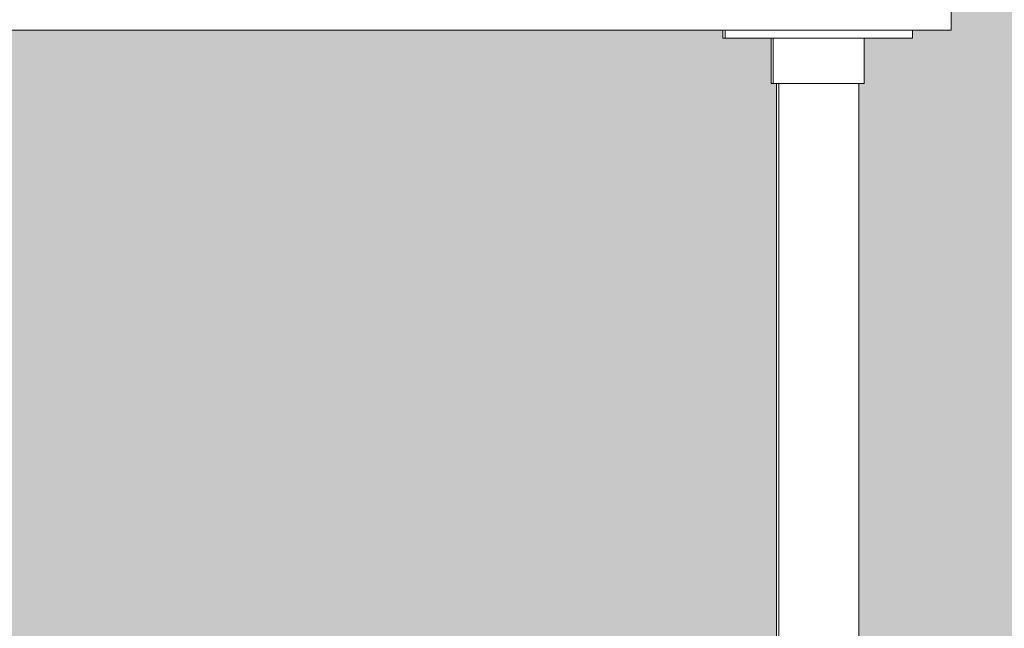
# Model space of a CAD drawing. Units: millimetres. Extents: x 21286 to 36062, y 4020 to 7918.
# Drawn here: x 25957 to 26325, y 4406 to 4634 of the extents above; entities that cross this region are included whole.
import ezdxf

# ---------------------------------------------------------------- set-up
doc = ezdxf.new("R2010")
doc.units = ezdxf.units.MM
doc.header["$MEASUREMENT"] = 0
doc.linetypes.add('Wipeout_Contour', pattern=[1000, 0, -1000])
for name, color, linetype in [('B_KUNSTIKLASS_1_AR - SEINAD - siseseinad', 7, 'Continuous'), ('B_KUNSTIKLASS_1_SA - SISUSTUS - 3D erimööbel', 7, 'Continuous'), ('B_KUNSTIKLASS_1_SA - SISUSTUS - erimööbel', 7, 'Continuous')]:
    doc.layers.add(name, color=color, linetype=linetype)
doc.layers.add('B_KUNSTIKLASS_1_SA - SISUSTUS - 3D erimööbel_Pen_No__87', color=7, linetype='Continuous', lineweight=9, true_color=0x8a8a8a)
doc.layers.add('B_KUNSTIKLASS_1_SA - SISUSTUS - erimööbel_Pen_No__87', color=7, linetype='Continuous', lineweight=9, true_color=0x8a8a8a)

msp = doc.modelspace()

# ---------------------------------------------------------------- hatches: boundary and pattern name
at = {"layer": 'B_KUNSTIKLASS_1_AR - SEINAD - siseseinad', "linetype": 'Continuous', "lineweight": 0, "true_color": 0xffffff}
for points in [[(26270.64, 5769), (26290.7, 5769), (26290.7, 5766), (26304.11, 5766), (26304.11, 5764), (26290.66, 5764), (26290.66, 5761), (26272.65, 5761), (26272.65, 5744), (26270.64, 5744), (26270.64, 5697), (26290.7, 5697), (26290.7, 5694), (26304.11, 5694), (26304.11, 5692), (26290.66, 5692), (26290.66, 5689), (26272.65, 5689), (26272.65, 5672), (26270.64, 5672), (26270.64, 5625), (26290.7, 5625), (26290.7, 5622), (26304.11, 5622), (26304.11, 5620), (26290.66, 5620), (26290.66, 5617), (26272.65, 5617), (26272.65, 5600), (26270.64, 5600), (26270.64, 5550), (26305.17, 5550), (26305.17, 5530), (26290.64, 5530), (26290.64, 5527), (26272.64, 5527), (26272.64, 5510), (26270.64, 5510), (26270.64, 5463), (26290.7, 5463), (26290.7, 5460), (26304.11, 5460), (26304.11, 5458), (26290.66, 5458), (26290.66, 5455), (26272.65, 5455), (26272.65, 5438), (26270.64, 5438), (26270.64, 5391), (26290.7, 5391), (26290.7, 5388), (26304.11, 5388), (26304.11, 5386), (26290.66, 5386), (26290.66, 5383), (26272.65, 5383), (26272.65, 5366), (26270.64, 5366), (26270.64, 5319), (26290.7, 5319), (26290.7, 5316), (26304.11, 5316), (26304.11, 5314), (26290.66, 5314), (26290.66, 5311), (26272.65, 5311), (26272.65, 5294), (26270.64, 5294), (26270.64, 5247), (26290.7, 5247), (26290.7, 5244), (26304.11, 5244), (26304.11, 5242), (26290.66, 5242), (26290.66, 5239), (26272.65, 5239), (26272.65, 5222), (26270.64, 5222), (26270.64, 5175), (26290.7, 5175), (26290.7, 5172), (26304.11, 5172), (26304.11, 5170), (26290.66, 5170), (26290.66, 5167), (26272.65, 5167), (26272.65, 5150), (26270.64, 5150), (26270.64, 5100), (26305.17, 5100), (26305.17, 5080), (26290.64, 5080), (26290.64, 5077), (26272.64, 5077), (26272.64, 5060), (26270.64, 5060), (26270.64, 5013), (26290.7, 5013), (26290.7, 5010), (26304.11, 5010), (26304.11, 5008), (26290.66, 5008), (26290.66, 5005), (26272.65, 5005), (26272.65, 4988), (26270.64, 4988), (26270.64, 4941), (26290.7, 4941), (26290.7, 4938), (26304.11, 4938), (26304.11, 4936), (26290.66, 4936), (26290.66, 4933), (26272.65, 4933), (26272.65, 4916), (26270.64, 4916), (26270.64, 4869), (26290.7, 4869), (26290.7, 4866), (26304.11, 4866), (26304.11, 4864), (26290.66, 4864), (26290.66, 4861), (26272.65, 4861), (26272.65, 4844), (26270.64, 4844), (26270.64, 4797), (26290.7, 4797), (26290.7, 4794), (26304.11, 4794), (26304.11, 4792), (26290.66, 4792), (26290.66, 4789), (26272.65, 4789), (26272.65, 4772), (26270.64, 4772), (26270.64, 4725), (26290.7, 4725), (26290.7, 4722), (26304.11, 4722), (26304.11, 4720), (26290.66, 4720), (26290.66, 4717), (26272.65, 4717), (26272.65, 4700), (26270.64, 4700), (26270.64, 4650), (26305.17, 4650), (26305.17, 4630), (26290.64, 4630), (26290.64, 4627), (26272.64, 4627), (26272.64, 4610), (26270.64, 4610), (26270.64, 4150), (26861.69, 4150), (26861.69, 7670), (26270.64, 7670), (26270.64, 6450), (26305.17, 6450), (26305.17, 6430), (26290.64, 6430), (26290.64, 6427), (26272.64, 6427), (26272.64, 6410), (26270.64, 6410), (26270.64, 6363), (26290.74, 6363), (26290.74, 6360), (26304.11, 6360), (26304.11, 6358), (26290.7, 6358), (26290.7, 6355), (26272.7, 6355), (26272.7, 6338), (26270.64, 6338), (26270.64, 6291), (26290.74, 6291), (26290.74, 6288), (26304.11, 6288), (26304.11, 6286), (26290.7, 6286), (26290.7, 6283), (26272.7, 6283), (26272.7, 6266), (26270.64, 6266), (26270.64, 6219), (26290.7, 6219), (26290.7, 6216), (26304.11, 6216), (26304.11, 6214), (26290.66, 6214), (26290.66, 6211), (26272.65, 6211), (26272.65, 6194), (26270.64, 6194), (26270.64, 6147), (26290.7, 6147), (26290.7, 6144), (26304.11, 6144), (26304.11, 6142), (26290.66, 6142), (26290.66, 6139), (26272.65, 6139), (26272.65, 6122), (26270.64, 6122), (26270.64, 6075), (26290.7, 6075), (26290.7, 6072), (26304.11, 6072), (26304.11, 6070), (26290.66, 6070), (26290.66, 6067), (26272.65, 6067), (26272.65, 6050), (26270.64, 6050), (26270.64, 6000), (26305.17, 6000), (26305.17, 5980), (26290.64, 5980), (26290.64, 5977), (26272.64, 5977), (26272.64, 5960), (26270.64, 5960), (26270.64, 5913), (26290.7, 5913), (26290.7, 5910), (26304.11, 5910), (26304.11, 5908), (26290.66, 5908), (26290.66, 5905), (26272.65, 5905), (26272.65, 5888), (26270.64, 5888), (26270.64, 5841), (26290.7, 5841), (26290.7, 5838), (26304.11, 5838), (26304.11, 5836), (26290.66, 5836), (26290.66, 5833), (26272.65, 5833), (26272.65, 5816), (26270.64, 5816)], [(25320.64, 4150), (26239.86, 4150), (26239.86, 4610), (26237.82, 4610), (26237.82, 4627), (26219.82, 4627), (26219.82, 4630), (25340.66, 4630), (25340.66, 4627), (25322.65, 4627), (25322.65, 4610), (25320.64, 4610)]]:
    msp.add_hatch(color=7, dxfattribs=at).paths.add_polyline_path(points)

# ---------------------------------------------------------------- next in the draw order: wipeouts: each hides what was drawn before it
at = {"color": 254, "linetype": 'Wipeout_Contour', "lineweight": 0, "ltscale": 97791.029459}
msp.add_wipeout([(21693.6, 4650), (21693.6, 4630), (26305.17, 4630), (26305.17, 4650)], dxfattribs=at).dxf.layer = 'B_KUNSTIKLASS_1_SA - SISUSTUS - 3D erimööbel'
at = {"color": 254, "linetype": 'Wipeout_Contour', "lineweight": 0, "ltscale": 106423.312178}
msp.add_wipeout([(26240.67, 4610), (26240.67, 4150), (26243.02, 4150), (26243.02, 4610)], dxfattribs=at).dxf.layer = 'B_KUNSTIKLASS_1_SA - SISUSTUS - 3D erimööbel'
at = {"color": 254, "linetype": 'Wipeout_Contour', "lineweight": 0, "ltscale": 106533.629094}
msp.add_wipeout([(26268.97, 4150), (26270.64, 4150), (26270.64, 4610), (26268.97, 4610)], dxfattribs=at).dxf.layer = 'B_KUNSTIKLASS_1_SA - SISUSTUS - 3D erimööbel'

# ---------------------------------------------------------------- next in the draw order: linework, layer by layer
at = {"layer": 'B_KUNSTIKLASS_1_SA - SISUSTUS - 3D erimööbel_Pen_No__87', "color": 252, "linetype": 'Continuous', "lineweight": 9, "true_color": 0x8a8a8a}
msp.add_line((26305.17, 4630), (26305.17, 4650), dxfattribs=at)

# ---------------------------------------------------------------- next in the draw order: wipeouts: each hides what was drawn before it
at = {"color": 254, "linetype": 'Wipeout_Contour', "lineweight": 0, "ltscale": 106417.076178}
msp.add_wipeout([(26239.86, 4610), (26239.86, 4150), (26240.67, 4150), (26240.67, 4610)], dxfattribs=at).dxf.layer = 'B_KUNSTIKLASS_1_SA - SISUSTUS - 3D erimööbel'
at = {"color": 254, "linetype": 'Wipeout_Contour', "lineweight": 0, "ltscale": 106439.259404}
msp.add_wipeout([(26243.02, 4610), (26243.02, 4150), (26248.75, 4150), (26248.75, 4610)], dxfattribs=at).dxf.layer = 'B_KUNSTIKLASS_1_SA - SISUSTUS - 3D erimööbel'
at = {"color": 254, "linetype": 'Wipeout_Contour', "lineweight": 0, "ltscale": 106777.768683}
msp.add_wipeout([(26290.64, 4630), (26289.59, 4630), (26289.59, 4627), (26290.64, 4627)], dxfattribs=at).dxf.layer = 'B_KUNSTIKLASS_1_SA - SISUSTUS - erimööbel'

# ---------------------------------------------------------------- next in the draw order: wipeouts: each hides what was drawn before it
at = {"color": 254, "linetype": 'Wipeout_Contour', "lineweight": 0, "ltscale": 106465.532571}
msp.add_wipeout([(26248.75, 4150), (26256.34, 4150), (26256.34, 4610), (26248.75, 4610)], dxfattribs=at).dxf.layer = 'B_KUNSTIKLASS_1_SA - SISUSTUS - 3D erimööbel'
at = {"color": 254, "linetype": 'Wipeout_Contour', "lineweight": 0, "ltscale": 106771.593712}
msp.add_wipeout([(26287.51, 4630), (26287.51, 4627), (26289.59, 4627), (26289.59, 4630)], dxfattribs=at).dxf.layer = 'B_KUNSTIKLASS_1_SA - SISUSTUS - erimööbel'
at = {"color": 254, "linetype": 'Wipeout_Contour', "lineweight": 0, "ltscale": 106569.077091}
msp.add_wipeout([(26238.64, 4610), (26239.16, 4610), (26239.16, 4627), (26238.64, 4627)], dxfattribs=at).dxf.layer = 'B_KUNSTIKLASS_1_SA - SISUSTUS - erimööbel'

# ---------------------------------------------------------------- next in the draw order: linework, layer by layer
at = {"layer": 'B_KUNSTIKLASS_1_SA - SISUSTUS - erimööbel_Pen_No__87', "color": 252, "linetype": 'Continuous', "lineweight": 9, "true_color": 0x8a8a8a}
for p, q in [((26290.64, 4627), (26290.64, 4630)), ((26289.59, 4627), (26290.64, 4627))]:
    msp.add_line(p, q, dxfattribs=at)

# ---------------------------------------------------------------- next in the draw order: wipeouts: each hides what was drawn before it
at = {"color": 254, "linetype": 'Wipeout_Contour', "lineweight": 0, "ltscale": 106495.091943}
msp.add_wipeout([(26256.34, 4150), (26263.74, 4150), (26263.74, 4610), (26256.34, 4610)], dxfattribs=at).dxf.layer = 'B_KUNSTIKLASS_1_SA - SISUSTUS - 3D erimööbel'
at = {"color": 254, "linetype": 'Wipeout_Contour', "lineweight": 0, "ltscale": 106761.479224}
msp.add_wipeout([(26284.46, 4627), (26287.51, 4627), (26287.51, 4630), (26284.46, 4630)], dxfattribs=at).dxf.layer = 'B_KUNSTIKLASS_1_SA - SISUSTUS - erimööbel'
at = {"color": 254, "linetype": 'Wipeout_Contour', "lineweight": 0, "ltscale": 106572.120551}
msp.add_wipeout([(26239.16, 4627), (26239.16, 4610), (26240.18, 4610), (26240.18, 4627)], dxfattribs=at).dxf.layer = 'B_KUNSTIKLASS_1_SA - SISUSTUS - erimööbel'

# ---------------------------------------------------------------- next in the draw order: linework, layer by layer
at = {"layer": 'B_KUNSTIKLASS_1_SA - SISUSTUS - erimööbel_Pen_No__87', "color": 252, "linetype": 'Continuous', "lineweight": 9, "true_color": 0x8a8a8a}
msp.add_line((26287.51, 4627), (26289.59, 4627), dxfattribs=at)

# ---------------------------------------------------------------- next in the draw order: wipeouts: each hides what was drawn before it
at = {"color": 254, "linetype": 'Wipeout_Contour', "lineweight": 0, "ltscale": 106520.017075}
msp.add_wipeout([(26263.74, 4150), (26268.97, 4150), (26268.97, 4610), (26263.74, 4610)], dxfattribs=at).dxf.layer = 'B_KUNSTIKLASS_1_SA - SISUSTUS - 3D erimööbel'
at = {"color": 254, "linetype": 'Wipeout_Contour', "lineweight": 0, "ltscale": 106747.732576}
msp.add_wipeout([(26280.53, 4630), (26280.53, 4627), (26284.46, 4627), (26284.46, 4630)], dxfattribs=at).dxf.layer = 'B_KUNSTIKLASS_1_SA - SISUSTUS - erimööbel'
at = {"color": 254, "linetype": 'Wipeout_Contour', "lineweight": 0, "ltscale": 106577.074791}
msp.add_wipeout([(26240.18, 4627), (26240.18, 4610), (26241.68, 4610), (26241.68, 4627)], dxfattribs=at).dxf.layer = 'B_KUNSTIKLASS_1_SA - SISUSTUS - erimööbel'

# ---------------------------------------------------------------- next in the draw order: linework, layer by layer
at = {"layer": 'B_KUNSTIKLASS_1_SA - SISUSTUS - erimööbel_Pen_No__87', "color": 252, "linetype": 'Continuous', "lineweight": 9, "true_color": 0x8a8a8a}
msp.add_line((26284.46, 4627), (26287.51, 4627), dxfattribs=at)

# ---------------------------------------------------------------- next in the draw order: wipeouts: each hides what was drawn before it
at = {"color": 254, "linetype": 'Wipeout_Contour', "lineweight": 0, "ltscale": 106730.771491}
msp.add_wipeout([(26275.84, 4630), (26275.84, 4627), (26280.53, 4627), (26280.53, 4630)], dxfattribs=at).dxf.layer = 'B_KUNSTIKLASS_1_SA - SISUSTUS - erimööbel'
at = {"color": 254, "linetype": 'Wipeout_Contour', "lineweight": 0, "ltscale": 106583.789304}
msp.add_wipeout([(26241.68, 4610), (26243.59, 4610), (26243.59, 4627), (26241.68, 4627)], dxfattribs=at).dxf.layer = 'B_KUNSTIKLASS_1_SA - SISUSTUS - erimööbel'

# ---------------------------------------------------------------- next in the draw order: linework, layer by layer
at = {"layer": 'B_KUNSTIKLASS_1_SA - SISUSTUS - 3D erimööbel_Pen_No__87', "color": 252, "linetype": 'Continuous', "lineweight": 9, "true_color": 0x8a8a8a}
msp.add_line((26240.67, 4150), (26240.67, 4610), dxfattribs=at)
at = {"layer": 'B_KUNSTIKLASS_1_SA - SISUSTUS - erimööbel_Pen_No__87', "color": 252, "linetype": 'Continuous', "lineweight": 9, "true_color": 0x8a8a8a}
msp.add_line((26280.53, 4627), (26284.46, 4627), dxfattribs=at)

# ---------------------------------------------------------------- next in the draw order: wipeouts: each hides what was drawn before it
at = {"color": 254, "linetype": 'Wipeout_Contour', "lineweight": 0, "ltscale": 106592.060067}
msp.add_wipeout([(26243.59, 4610), (26245.88, 4610), (26245.88, 4627), (26243.59, 4627)], dxfattribs=at).dxf.layer = 'B_KUNSTIKLASS_1_SA - SISUSTUS - erimööbel'

# ---------------------------------------------------------------- next in the draw order: linework, layer by layer
at = {"layer": 'B_KUNSTIKLASS_1_SA - SISUSTUS - erimööbel_Pen_No__87', "color": 252, "linetype": 'Continuous', "lineweight": 9, "true_color": 0x8a8a8a}
msp.add_line((26241.68, 4610), (26243.59, 4610), dxfattribs=at)

# ---------------------------------------------------------------- next in the draw order: wipeouts: each hides what was drawn before it
at = {"color": 254, "linetype": 'Wipeout_Contour', "lineweight": 0, "ltscale": 133253.269597}
msp.add_wipeout([(26245.88, 4627), (26245.88, 4610), (26248.45, 4610), (26248.45, 4627), (26246.61, 4627)], dxfattribs=at).dxf.layer = 'B_KUNSTIKLASS_1_SA - SISUSTUS - erimööbel'

# ---------------------------------------------------------------- next in the draw order: linework, layer by layer
at = {"layer": 'B_KUNSTIKLASS_1_SA - SISUSTUS - erimööbel_Pen_No__87', "color": 252, "linetype": 'Continuous', "lineweight": 9, "true_color": 0x8a8a8a}
msp.add_line((26243.59, 4610), (26245.88, 4610), dxfattribs=at)

# ---------------------------------------------------------------- next in the draw order: wipeouts: each hides what was drawn before it
at = {"color": 254, "linetype": 'Wipeout_Contour', "lineweight": 0, "ltscale": 106612.225535}
msp.add_wipeout([(26248.45, 4610), (26251.25, 4610), (26251.25, 4627), (26248.45, 4627)], dxfattribs=at).dxf.layer = 'B_KUNSTIKLASS_1_SA - SISUSTUS - erimööbel'

# ---------------------------------------------------------------- next in the draw order: linework, layer by layer
at = {"layer": 'B_KUNSTIKLASS_1_SA - SISUSTUS - erimööbel_Pen_No__87', "color": 252, "linetype": 'Continuous', "lineweight": 9, "true_color": 0x8a8a8a}
msp.add_line((26245.88, 4610), (26248.45, 4610), dxfattribs=at)

# ---------------------------------------------------------------- next in the draw order: wipeouts: each hides what was drawn before it
at = {"color": 254, "linetype": 'Wipeout_Contour', "lineweight": 0, "ltscale": 133280.895767}
msp.add_wipeout([(26251.25, 4627), (26251.25, 4610), (26254.18, 4610), (26254.18, 4627), (26252.64, 4627)], dxfattribs=at).dxf.layer = 'B_KUNSTIKLASS_1_SA - SISUSTUS - erimööbel'

# ---------------------------------------------------------------- next in the draw order: linework, layer by layer
at = {"layer": 'B_KUNSTIKLASS_1_SA - SISUSTUS - erimööbel_Pen_No__87', "color": 252, "linetype": 'Continuous', "lineweight": 9, "true_color": 0x8a8a8a}
msp.add_line((26248.45, 4610), (26251.25, 4610), dxfattribs=at)

# ---------------------------------------------------------------- next in the draw order: wipeouts: each hides what was drawn before it
at = {"color": 254, "linetype": 'Wipeout_Contour', "lineweight": 0, "ltscale": 106632.209391}
msp.add_wipeout([(26254.18, 4610), (26255.67, 4610), (26255.67, 4627), (26254.18, 4627)], dxfattribs=at).dxf.layer = 'B_KUNSTIKLASS_1_SA - SISUSTUS - erimööbel'

# ---------------------------------------------------------------- next in the draw order: wipeouts: each hides what was drawn before it
at = {"color": 254, "linetype": 'Wipeout_Contour', "lineweight": 0, "ltscale": 133298.916581}
msp.add_wipeout([(26255.67, 4627), (26255.67, 4610), (26257.16, 4610), (26257.16, 4627), (26255.7, 4627)], dxfattribs=at).dxf.layer = 'B_KUNSTIKLASS_1_SA - SISUSTUS - erimööbel'

# ---------------------------------------------------------------- next in the draw order: linework, layer by layer
at = {"layer": 'B_KUNSTIKLASS_1_SA - SISUSTUS - erimööbel_Pen_No__87', "color": 252, "linetype": 'Continuous', "lineweight": 9, "true_color": 0x8a8a8a}
msp.add_line((26251.25, 4610), (26254.18, 4610), dxfattribs=at)

# ---------------------------------------------------------------- next in the draw order: wipeouts: each hides what was drawn before it
at = {"color": 254, "linetype": 'Wipeout_Contour', "lineweight": 0, "ltscale": 106646.766525}
msp.add_wipeout([(26257.16, 4627), (26257.16, 4610), (26260.09, 4610), (26260.09, 4627)], dxfattribs=at).dxf.layer = 'B_KUNSTIKLASS_1_SA - SISUSTUS - erimööbel'

# ---------------------------------------------------------------- next in the draw order: linework, layer by layer
at = {"layer": 'B_KUNSTIKLASS_1_SA - SISUSTUS - erimööbel_Pen_No__87', "color": 252, "linetype": 'Continuous', "lineweight": 9, "true_color": 0x8a8a8a}
for p, q in [((26254.18, 4610), (26255.67, 4610)), ((26255.67, 4610), (26257.16, 4610))]:
    msp.add_line(p, q, dxfattribs=at)

# ---------------------------------------------------------------- next in the draw order: wipeouts: each hides what was drawn before it
at = {"color": 254, "linetype": 'Wipeout_Contour', "lineweight": 0, "ltscale": 106658.036824}
msp.add_wipeout([(26260.09, 4610), (26262.88, 4610), (26262.88, 4627), (26260.09, 4627)], dxfattribs=at).dxf.layer = 'B_KUNSTIKLASS_1_SA - SISUSTUS - erimööbel'

# ---------------------------------------------------------------- next in the draw order: linework, layer by layer
at = {"layer": 'B_KUNSTIKLASS_1_SA - SISUSTUS - erimööbel_Pen_No__87', "color": 252, "linetype": 'Continuous', "lineweight": 9, "true_color": 0x8a8a8a}
msp.add_line((26257.16, 4610), (26260.09, 4610), dxfattribs=at)

# ---------------------------------------------------------------- next in the draw order: wipeouts: each hides what was drawn before it
at = {"color": 254, "linetype": 'Wipeout_Contour', "lineweight": 0, "ltscale": 133337.698035}
msp.add_wipeout([(26262.88, 4627), (26262.88, 4610), (26265.45, 4610), (26265.45, 4627), (26264.8, 4627)], dxfattribs=at).dxf.layer = 'B_KUNSTIKLASS_1_SA - SISUSTUS - erimööbel'

# ---------------------------------------------------------------- next in the draw order: linework, layer by layer
at = {"layer": 'B_KUNSTIKLASS_1_SA - SISUSTUS - erimööbel_Pen_No__87', "color": 252, "linetype": 'Continuous', "lineweight": 9, "true_color": 0x8a8a8a}
msp.add_line((26260.09, 4610), (26262.88, 4610), dxfattribs=at)

# ---------------------------------------------------------------- next in the draw order: wipeouts: each hides what was drawn before it
at = {"color": 254, "linetype": 'Wipeout_Contour', "lineweight": 0, "ltscale": 106678.157127}
msp.add_wipeout([(26265.45, 4610), (26267.73, 4610), (26267.73, 4627), (26265.45, 4627)], dxfattribs=at).dxf.layer = 'B_KUNSTIKLASS_1_SA - SISUSTUS - erimööbel'

# ---------------------------------------------------------------- next in the draw order: linework, layer by layer
at = {"layer": 'B_KUNSTIKLASS_1_SA - SISUSTUS - erimööbel_Pen_No__87', "color": 252, "linetype": 'Continuous', "lineweight": 9, "true_color": 0x8a8a8a}
msp.add_line((26262.88, 4610), (26265.45, 4610), dxfattribs=at)

# ---------------------------------------------------------------- next in the draw order: wipeouts: each hides what was drawn before it
at = {"color": 254, "linetype": 'Wipeout_Contour', "lineweight": 0, "ltscale": 106686.395784}
msp.add_wipeout([(26267.73, 4610), (26269.63, 4610), (26269.63, 4627), (26267.73, 4627)], dxfattribs=at).dxf.layer = 'B_KUNSTIKLASS_1_SA - SISUSTUS - erimööbel'

# ---------------------------------------------------------------- next in the draw order: linework, layer by layer
at = {"layer": 'B_KUNSTIKLASS_1_SA - SISUSTUS - erimööbel_Pen_No__87', "color": 252, "linetype": 'Continuous', "lineweight": 9, "true_color": 0x8a8a8a}
msp.add_line((26265.45, 4610), (26267.73, 4610), dxfattribs=at)

# ---------------------------------------------------------------- next in the draw order: wipeouts: each hides what was drawn before it
at = {"color": 254, "linetype": 'Wipeout_Contour', "lineweight": 0, "ltscale": 106693.073049}
msp.add_wipeout([(26269.63, 4627), (26269.63, 4610), (26271.12, 4610), (26271.12, 4627)], dxfattribs=at).dxf.layer = 'B_KUNSTIKLASS_1_SA - SISUSTUS - erimööbel'

# ---------------------------------------------------------------- next in the draw order: wipeouts: each hides what was drawn before it
at = {"color": 254, "linetype": 'Wipeout_Contour', "lineweight": 0, "ltscale": 106697.98604}
msp.add_wipeout([(26271.12, 4610), (26272.13, 4610), (26272.13, 4627), (26271.12, 4627)], dxfattribs=at).dxf.layer = 'B_KUNSTIKLASS_1_SA - SISUSTUS - erimööbel'

# ---------------------------------------------------------------- next in the draw order: linework, layer by layer
at = {"layer": 'B_KUNSTIKLASS_1_SA - SISUSTUS - erimööbel_Pen_No__87', "color": 252, "linetype": 'Continuous', "lineweight": 9, "true_color": 0x8a8a8a}
msp.add_line((26267.73, 4610), (26269.63, 4610), dxfattribs=at)

# ---------------------------------------------------------------- next in the draw order: wipeouts: each hides what was drawn before it
at = {"color": 254, "linetype": 'Wipeout_Contour', "lineweight": 0, "ltscale": 106700.985439}
msp.add_wipeout([(26272.64, 4627), (26272.13, 4627), (26272.13, 4610), (26272.64, 4610)], dxfattribs=at).dxf.layer = 'B_KUNSTIKLASS_1_SA - SISUSTUS - erimööbel'

# ---------------------------------------------------------------- next in the draw order: linework, layer by layer
at = {"layer": 'B_KUNSTIKLASS_1_SA - SISUSTUS - 3D erimööbel_Pen_No__87', "color": 252, "linetype": 'Continuous', "lineweight": 9, "true_color": 0x8a8a8a}
msp.add_line((26270.64, 4150), (26270.64, 4610), dxfattribs=at)
at = {"layer": 'B_KUNSTIKLASS_1_SA - SISUSTUS - erimööbel_Pen_No__87', "color": 252, "linetype": 'Continuous', "lineweight": 9, "true_color": 0x8a8a8a}
for p, q in [((26269.63, 4610), (26271.12, 4610)), ((26271.12, 4610), (26272.13, 4610)), ((26272.13, 4610), (26272.64, 4610))]:
    msp.add_line(p, q, dxfattribs=at)

# ---------------------------------------------------------------- next in the draw order: wipeouts: each hides what was drawn before it
at = {"color": 254, "linetype": 'Wipeout_Contour', "lineweight": 0, "ltscale": 106711.11136}
msp.add_wipeout([(26270.55, 4630), (26270.55, 4627), (26275.84, 4627), (26275.84, 4630)], dxfattribs=at).dxf.layer = 'B_KUNSTIKLASS_1_SA - SISUSTUS - erimööbel'

# ---------------------------------------------------------------- next in the draw order: linework, layer by layer
at = {"layer": 'B_KUNSTIKLASS_1_SA - SISUSTUS - erimööbel_Pen_No__87', "color": 252, "linetype": 'Continuous', "lineweight": 9, "true_color": 0x8a8a8a}
for p, q in [((26272.64, 4610), (26272.64, 4627)), ((26275.84, 4627), (26280.53, 4627))]:
    msp.add_line(p, q, dxfattribs=at)

# ---------------------------------------------------------------- next in the draw order: wipeouts: each hides what was drawn before it
at = {"color": 254, "linetype": 'Wipeout_Contour', "lineweight": 0, "ltscale": 106689.349611}
msp.add_wipeout([(26264.8, 4630), (26264.8, 4627), (26270.55, 4627), (26270.55, 4630)], dxfattribs=at).dxf.layer = 'B_KUNSTIKLASS_1_SA - SISUSTUS - erimööbel'

# ---------------------------------------------------------------- next in the draw order: linework, layer by layer
at = {"layer": 'B_KUNSTIKLASS_1_SA - SISUSTUS - erimööbel_Pen_No__87', "color": 252, "linetype": 'Continuous', "lineweight": 9, "true_color": 0x8a8a8a}
msp.add_line((26270.55, 4627), (26275.84, 4627), dxfattribs=at)

# ---------------------------------------------------------------- next in the draw order: wipeouts: each hides what was drawn before it
at = {"color": 254, "linetype": 'Wipeout_Contour', "lineweight": 0, "ltscale": 106666.147471}
msp.add_wipeout([(26258.77, 4630), (26258.77, 4627), (26264.8, 4627), (26264.8, 4630)], dxfattribs=at).dxf.layer = 'B_KUNSTIKLASS_1_SA - SISUSTUS - erimööbel'

# ---------------------------------------------------------------- next in the draw order: linework, layer by layer
at = {"layer": 'B_KUNSTIKLASS_1_SA - SISUSTUS - erimööbel_Pen_No__87', "color": 252, "linetype": 'Continuous', "lineweight": 9, "true_color": 0x8a8a8a}
msp.add_line((26264.8, 4627), (26270.55, 4627), dxfattribs=at)

# ---------------------------------------------------------------- next in the draw order: wipeouts: each hides what was drawn before it
at = {"color": 254, "linetype": 'Wipeout_Contour', "lineweight": 0, "ltscale": 106648.241178}
msp.add_wipeout([(26255.7, 4630), (26255.7, 4627), (26258.77, 4627), (26258.77, 4630)], dxfattribs=at).dxf.layer = 'B_KUNSTIKLASS_1_SA - SISUSTUS - erimööbel'

# ---------------------------------------------------------------- next in the draw order: linework, layer by layer
at = {"layer": 'B_KUNSTIKLASS_1_SA - SISUSTUS - erimööbel_Pen_No__87', "color": 252, "linetype": 'Continuous', "lineweight": 9, "true_color": 0x8a8a8a}
msp.add_line((26258.77, 4627), (26264.8, 4627), dxfattribs=at)

# ---------------------------------------------------------------- next in the draw order: wipeouts: each hides what was drawn before it
at = {"color": 254, "linetype": 'Wipeout_Contour', "lineweight": 0, "ltscale": 106636.178768}
msp.add_wipeout([(26252.64, 4630), (26252.64, 4627), (26255.7, 4627), (26255.7, 4630)], dxfattribs=at).dxf.layer = 'B_KUNSTIKLASS_1_SA - SISUSTUS - erimööbel'

# ---------------------------------------------------------------- next in the draw order: linework, layer by layer
at = {"layer": 'B_KUNSTIKLASS_1_SA - SISUSTUS - erimööbel_Pen_No__87', "color": 252, "linetype": 'Continuous', "lineweight": 9, "true_color": 0x8a8a8a}
msp.add_line((26255.7, 4627), (26258.77, 4627), dxfattribs=at)

# ---------------------------------------------------------------- next in the draw order: wipeouts: each hides what was drawn before it
at = {"color": 254, "linetype": 'Wipeout_Contour', "lineweight": 0, "ltscale": 106618.264403}
msp.add_wipeout([(26246.61, 4630), (26246.61, 4627), (26252.64, 4627), (26252.64, 4630)], dxfattribs=at).dxf.layer = 'B_KUNSTIKLASS_1_SA - SISUSTUS - erimööbel'

# ---------------------------------------------------------------- next in the draw order: linework, layer by layer
at = {"layer": 'B_KUNSTIKLASS_1_SA - SISUSTUS - erimööbel_Pen_No__87', "color": 252, "linetype": 'Continuous', "lineweight": 9, "true_color": 0x8a8a8a}
msp.add_line((26252.64, 4627), (26255.7, 4627), dxfattribs=at)

# ---------------------------------------------------------------- next in the draw order: wipeouts: each hides what was drawn before it
at = {"color": 254, "linetype": 'Wipeout_Contour', "lineweight": 0, "ltscale": 106595.038379}
msp.add_wipeout([(26240.85, 4630), (26240.85, 4627), (26246.61, 4627), (26246.61, 4630)], dxfattribs=at).dxf.layer = 'B_KUNSTIKLASS_1_SA - SISUSTUS - erimööbel'

# ---------------------------------------------------------------- next in the draw order: linework, layer by layer
at = {"layer": 'B_KUNSTIKLASS_1_SA - SISUSTUS - erimööbel_Pen_No__87', "color": 252, "linetype": 'Continuous', "lineweight": 9, "true_color": 0x8a8a8a}
msp.add_line((26246.61, 4627), (26252.64, 4627), dxfattribs=at)

# ---------------------------------------------------------------- next in the draw order: wipeouts: each hides what was drawn before it
at = {"color": 254, "linetype": 'Wipeout_Contour', "lineweight": 0, "ltscale": 106573.237596}
msp.add_wipeout([(26235.54, 4630), (26235.54, 4627), (26240.85, 4627), (26240.85, 4630)], dxfattribs=at).dxf.layer = 'B_KUNSTIKLASS_1_SA - SISUSTUS - erimööbel'

# ---------------------------------------------------------------- next in the draw order: linework, layer by layer
at = {"layer": 'B_KUNSTIKLASS_1_SA - SISUSTUS - erimööbel_Pen_No__87', "color": 252, "linetype": 'Continuous', "lineweight": 9, "true_color": 0x8a8a8a}
msp.add_line((26240.85, 4627), (26246.61, 4627), dxfattribs=at)

# ---------------------------------------------------------------- next in the draw order: wipeouts: each hides what was drawn before it
at = {"color": 254, "linetype": 'Wipeout_Contour', "lineweight": 0, "ltscale": 106553.524357}
msp.add_wipeout([(26230.84, 4630), (26230.84, 4627), (26235.54, 4627), (26235.54, 4630)], dxfattribs=at).dxf.layer = 'B_KUNSTIKLASS_1_SA - SISUSTUS - erimööbel'
at = {"color": 254, "linetype": 'Wipeout_Contour', "lineweight": 0, "ltscale": 106565.878666}
msp.add_wipeout([(26237.83, 4627), (26237.83, 4610), (26238.35, 4610), (26238.35, 4627)], dxfattribs=at).dxf.layer = 'B_KUNSTIKLASS_1_SA - SISUSTUS - erimööbel'

# ---------------------------------------------------------------- next in the draw order: wipeouts: each hides what was drawn before it
at = {"color": 254, "linetype": 'Wipeout_Contour', "lineweight": 0, "ltscale": 106536.49767}
msp.add_wipeout([(26226.9, 4630), (26226.9, 4627), (26230.84, 4627), (26230.84, 4630)], dxfattribs=at).dxf.layer = 'B_KUNSTIKLASS_1_SA - SISUSTUS - erimööbel'
at = {"color": 254, "linetype": 'Wipeout_Contour', "lineweight": 0, "ltscale": 106567.466404}
msp.add_wipeout([(26238.35, 4610), (26238.63, 4610), (26238.63, 4627), (26238.35, 4627)], dxfattribs=at).dxf.layer = 'B_KUNSTIKLASS_1_SA - SISUSTUS - erimööbel'

# ---------------------------------------------------------------- next in the draw order: linework, layer by layer
at = {"layer": 'B_KUNSTIKLASS_1_SA - SISUSTUS - 3D erimööbel_Pen_No__87', "color": 252, "linetype": 'Continuous', "lineweight": 9, "true_color": 0x8a8a8a}
msp.add_line((26239.86, 4150), (26239.86, 4610), dxfattribs=at)
at = {"layer": 'B_KUNSTIKLASS_1_SA - SISUSTUS - erimööbel_Pen_No__87', "color": 252, "linetype": 'Continuous', "lineweight": 9, "true_color": 0x8a8a8a}
for p, q in [((26230.84, 4627), (26235.54, 4627)), ((26235.54, 4627), (26240.85, 4627)), ((26237.82, 4610), (26237.82, 4627)), ((26238.63, 4610), (26238.63, 4627)), ((26237.83, 4610), (26238.35, 4610)), ((26238.35, 4610), (26238.63, 4610)), ((26238.64, 4610), (26239.16, 4610)), ((26239.16, 4610), (26240.18, 4610)), ((26240.18, 4610), (26241.68, 4610))]:
    msp.add_line(p, q, dxfattribs=at)

# ---------------------------------------------------------------- next in the draw order: wipeouts: each hides what was drawn before it
at = {"color": 254, "linetype": 'Wipeout_Contour', "lineweight": 0, "ltscale": 106522.674814}
msp.add_wipeout([(26226.9, 4630), (26223.82, 4630), (26223.82, 4627), (26226.9, 4627)], dxfattribs=at).dxf.layer = 'B_KUNSTIKLASS_1_SA - SISUSTUS - erimööbel'

# ---------------------------------------------------------------- next in the draw order: linework, layer by layer
at = {"layer": 'B_KUNSTIKLASS_1_SA - SISUSTUS - erimööbel_Pen_No__87', "color": 252, "linetype": 'Continuous', "lineweight": 9, "true_color": 0x8a8a8a}
msp.add_line((26226.9, 4627), (26230.84, 4627), dxfattribs=at)

# ---------------------------------------------------------------- next in the draw order: wipeouts: each hides what was drawn before it
at = {"color": 254, "linetype": 'Wipeout_Contour', "lineweight": 0, "ltscale": 106512.475749}
msp.add_wipeout([(26221.72, 4630), (26221.72, 4627), (26223.82, 4627), (26223.82, 4630)], dxfattribs=at).dxf.layer = 'B_KUNSTIKLASS_1_SA - SISUSTUS - erimööbel'

# ---------------------------------------------------------------- next in the draw order: linework, layer by layer
at = {"layer": 'B_KUNSTIKLASS_1_SA - SISUSTUS - erimööbel_Pen_No__87', "color": 252, "linetype": 'Continuous', "lineweight": 9, "true_color": 0x8a8a8a}
msp.add_line((26223.82, 4627), (26226.9, 4627), dxfattribs=at)

# ---------------------------------------------------------------- next in the draw order: wipeouts: each hides what was drawn before it
at = {"color": 254, "linetype": 'Wipeout_Contour', "lineweight": 0, "ltscale": 106506.210335}
msp.add_wipeout([(26221.72, 4630), (26220.64, 4630), (26220.64, 4627), (26221.72, 4627)], dxfattribs=at).dxf.layer = 'B_KUNSTIKLASS_1_SA - SISUSTUS - erimööbel'

# ---------------------------------------------------------------- next in the draw order: wipeouts: each hides what was drawn before it
at = {"color": 254, "linetype": 'Wipeout_Contour', "lineweight": 0, "ltscale": 106502.469843}
msp.add_wipeout([(26219.83, 4630), (26219.83, 4627), (26220.63, 4627), (26220.63, 4630)], dxfattribs=at).dxf.layer = 'B_KUNSTIKLASS_1_SA - SISUSTUS - erimööbel'

# ---------------------------------------------------------------- next in the draw order: linework, layer by layer
at = {"layer": 'B_KUNSTIKLASS_1_SA - SISUSTUS - 3D erimööbel_Pen_No__87', "color": 252, "linetype": 'Continuous', "lineweight": 9, "true_color": 0x8a8a8a}
msp.add_line((21693.6, 4630), (26305.17, 4630), dxfattribs=at)
at = {"layer": 'B_KUNSTIKLASS_1_SA - SISUSTUS - erimööbel_Pen_No__87', "color": 252, "linetype": 'Continuous', "lineweight": 9, "true_color": 0x8a8a8a}
for p, q in [((26219.82, 4627), (26219.82, 4630)), ((26220.63, 4627), (26220.63, 4630)), ((26219.83, 4627), (26220.63, 4627)), ((26220.64, 4627), (26221.72, 4627)), ((26221.72, 4627), (26223.82, 4627))]:
    msp.add_line(p, q, dxfattribs=at)

doc.saveas('drawing.dxf')
